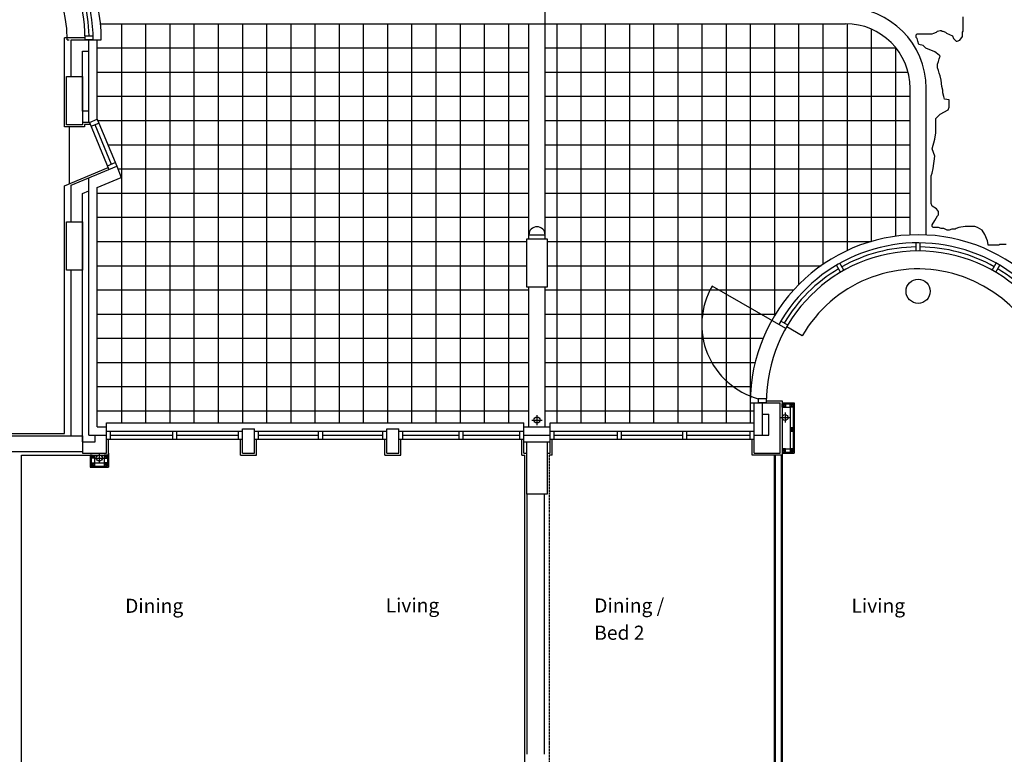
# Model space of a CAD drawing. Extents: x -84538 to -27838, y 16888 to 56568.
# Drawn here: x -67071 to -54858, y 40755 to 49865 of the extents above; entities that cross this region are included whole.
import ezdxf

# ---------------------------------------------------------------- set-up
doc = ezdxf.new("R2010")
doc.units = 0
doc.header["$LTSCALE"] = 50
doc.header["$MEASUREMENT"] = 0
doc.linetypes.add('HIDDEN', pattern=[0.375, 0.25, -0.125])
for name, color, linetype in [('19', 7, 'CONTINUOUS'), ('22', 7, 'CONTINUOUS'), ('24', 7, 'CONTINUOUS'), ('27', 7, 'CONTINUOUS'), ('29', 7, 'CONTINUOUS'), ('46', 7, 'CONTINUOUS'), ('56', 7, 'CONTINUOUS'), ('59', 7, 'CONTINUOUS'), ('RMTEXT', 2, 'CONTINUOUS'), ('RWP', 1, 'CONTINUOUS'), ('STRUCT', 4, 'CONTINUOUS')]:
    doc.layers.add(name, color=color, linetype=linetype)
doc.styles.add('ROMANS', font='simplex.shx', dxfattribs={"height": 75})

# ---------------------------------------------------------------- blocks, each defined once
blk = doc.blocks.new('75RWP')
at = {"layer": 'RWP', "color": 7}
for p, q in [((-62.5, 0), (62.5, 0)), ((0, 62.5), (0, -62.5))]:
    blk.add_line(p, q, dxfattribs=at)
at = {"layer": 'RWP'}
blk.add_circle((0, 0), 37.5, dxfattribs=at)

msp = doc.modelspace()

# ---------------------------------------------------------------- linework, layer by layer
at = {"layer": '19', "color": 2, "linetype": 'CONTINUOUS'}
msp.add_circle((-55927.2, 46497.4), 150, dxfattribs=at)
at = {"layer": '22', "color": 8, "linetype": 'CONTINUOUS'}
for p, q in [((-65809.2, 49814.4), (-65809.2, 44864.4)), ((-65509.2, 49814.4), (-65509.2, 44864.4)), ((-65209.2, 49814.4), (-65209.2, 44864.4)), ((-64909.2, 49814.4), (-64909.2, 44864.4)), ((-64609.2, 49814.4), (-64609.2, 44864.4)), ((-64309.2, 49814.4), (-64309.2, 44864.4)), ((-64009.2, 49814.4), (-64009.2, 44864.4)), ((-63709.2, 49814.4), (-63709.2, 44864.4)), ((-63409.2, 49814.4), (-63409.2, 44864.4)), ((-63109.2, 49814.4), (-63109.2, 44864.4)), ((-62809.2, 49814.4), (-62809.2, 44864.4)), ((-62509.2, 49814.4), (-62509.2, 44864.4)), ((-62209.2, 49814.4), (-62209.2, 44864.4)), ((-61909.2, 49814.4), (-61909.2, 44864.4)), ((-61609.2, 49814.4), (-61609.2, 44864.4)), ((-61309.2, 49814.4), (-61309.2, 44864.4)), ((-61009.2, 49814.4), (-61009.2, 44864.4)), ((-60409.2, 49814.4), (-60409.2, 44864.4)), ((-60109.2, 49814.4), (-60109.2, 44864.4)), ((-59809.2, 49814.4), (-59809.2, 44864.4)), ((-59509.2, 49814.4), (-59509.2, 44864.4)), ((-59209.2, 49814.4), (-59209.2, 44864.4)), ((-58909.2, 49814.4), (-58909.2, 44864.4)), ((-58609.2, 49814.4), (-58609.2, 44864.4)), ((-58309.2, 49814.4), (-58309.2, 44864.4)), ((-58009.2, 49814.4), (-58009.2, 44864.4)), ((-57709.2, 49814.4), (-57709.2, 46193)), ((-57409.2, 49814.4), (-57409.2, 46578.2)), ((-57109.2, 49814.4), (-57109.2, 46829.6)), ((-56809.2, 49814.4), (-56809.2, 47001.5)), ((-56509.2, 49748.5), (-56509.2, 47114.5)), ((-66109.2, 49514.4), (-60754.7, 49514.4)), ((-60554.7, 49514.4), (-56202.7, 49514.4)), ((-56209.2, 49522.4), (-56209.2, 47178.3)), ((-66109.2, 49214.4), (-60754.7, 49214.4)), ((-60554.7, 49214.4), (-56052.6, 49214.4)), ((-66109.2, 48914.4), (-60754.7, 48914.4)), ((-60554.7, 48914.4), (-56027.2, 48914.4)), ((-66109.2, 48614.4), (-60754.7, 48614.4)), ((-60554.7, 48614.4), (-56027.2, 48614.4)), ((-65978.7, 48314.4), (-60754.7, 48314.4)), ((-60554.7, 48314.4), (-56027.2, 48314.4)), ((-65854.5, 48014.4), (-60754.7, 48014.4)), ((-60554.7, 48014.4), (-56027.2, 48014.4)), ((-66109.2, 47714.4), (-60754.7, 47714.4)), ((-60554.7, 47714.4), (-56027.2, 47714.4)), ((-66109.2, 47414.4), (-60754.7, 47414.4)), ((-60554.7, 47414.4), (-56027.2, 47414.4)), ((-66109.2, 47114.4), (-60779.7, 47114.4)), ((-60529.7, 47114.4), (-56509.4, 47114.4)), ((-66109.2, 46814.4), (-60779.7, 46814.4)), ((-60529.7, 46814.4), (-57130.9, 46814.4)), ((-66109.2, 46514.4), (-60754.7, 46514.4)), ((-60554.7, 46514.4), (-57469.6, 46514.4)), ((-66109.2, 46214.4), (-60754.7, 46214.4)), ((-60554.7, 46214.4), (-57696.1, 46214.4)), ((-66109.2, 45914.4), (-60754.7, 45914.4)), ((-60554.7, 45914.4), (-57850.5, 45914.4)), ((-66109.2, 45614.4), (-60754.7, 45614.4)), ((-60554.7, 45614.4), (-57949.3, 45614.4)), ((-66109.2, 45314.4), (-60754.7, 45314.4)), ((-60554.7, 45314.4), (-58000.6, 45314.4)), ((-66109.2, 45014.4), (-60754.7, 45014.4)), ((-60554.7, 45014.4), (-57960.2, 45014.4))]:
    msp.add_line(p, q, dxfattribs=at)
at = {"layer": '24', "color": 2, "linetype": 'CONTINUOUS'}
for p, q in [((-66432.2, 49614.4), (-66109.2, 49614.4)), ((-66432.2, 49160.9), (-66432.2, 49614.4)), ((-66109.2, 48629.4), (-66109.2, 49614.4)), ((-66204.4, 48590), (-66109.2, 48629.4)), ((-66204.4, 48590), (-66292.2, 48590)), ((-66432.2, 47813.7), (-65868.1, 48047.4)), ((-65868.1, 48047.4), (-65810.7, 47908.8)), ((-66109.2, 47785.2), (-65810.7, 47908.8)), ((-66432.2, 47357.1), (-66432.2, 47813.7)), ((-66109.2, 44814.4), (-66109.2, 47785.2)), ((-60754.7, 47197.4), (-60554.7, 47197.4)), ((-60754.7, 47146.9), (-60754.7, 47197.4)), ((-60554.7, 47146.9), (-60554.7, 47197.4)), ((-66432.2, 44705.9), (-66432.2, 46757.1)), ((-60754.7, 44814.4), (-60754.7, 46546.9)), ((-60554.7, 44814.4), (-60554.7, 46546.9)), ((-57960.2, 44491.4), (-57960.2, 45114.4)), ((-57960.2, 45114.4), (-57637.2, 45114.4)), ((-57637.2, 44491.4), (-57637.2, 45114.4)), ((-66109.2, 44814.4), (-65996.2, 44814.4)), ((-65996.2, 44491.4), (-65996.2, 44814.4)), ((-64307.2, 44491.4), (-64307.2, 44789.4)), ((-64307.2, 44789.4), (-64157.2, 44789.4)), ((-64157.2, 44491.4), (-64157.2, 44789.4)), ((-62518.5, 44491.4), (-62518.5, 44789.4)), ((-62518.5, 44789.4), (-62368.5, 44789.4)), ((-62368.5, 44491.4), (-62368.5, 44789.4)), ((-60818.7, 44814.4), (-60490.7, 44814.4)), ((-60818.7, 44491.4), (-60818.7, 44814.4)), ((-60490.7, 44491.4), (-60490.7, 44814.4)), ((-66292.2, 44505.9), (-66292.2, 44491.4)), ((-66292.2, 44491.4), (-65996.2, 44491.4)), ((-64307.2, 44491.4), (-64157.2, 44491.4)), ((-62518.5, 44491.4), (-62368.5, 44491.4)), ((-60818.7, 44491.4), (-60779.7, 44491.4)), ((-60529.7, 44491.4), (-60490.7, 44491.4)), ((-57960.2, 44491.4), (-57637.2, 44491.4)), ((-60779.7, 43982.1), (-60779.7, 40755.4)), ((-60564.7, 43982.1), (-60564.7, 40755.4))]:
    msp.add_line(p, q, dxfattribs=at)
at = {"layer": '24', "color": 1, "linetype": 'CONTINUOUS'}
for p, q in [((-66212.2, 48590), (-66212.2, 49614.4)), ((-66292.2, 49474.4), (-66212.2, 49474.4)), ((-66292.2, 48730), (-66292.2, 49474.4)), ((-66212.2, 48730), (-66292.2, 48730)), ((-66212.2, 44711.4), (-66212.2, 47904.9)), ((-66292.2, 47709.4), (-66212.2, 47742.5)), ((-66292.2, 44631.4), (-66292.2, 47709.4)), ((-57857.2, 44711.4), (-57857.2, 45114.4)), ((-57857.2, 44974.4), (-57777.2, 44974.4)), ((-57777.2, 44711.4), (-57777.2, 44974.4)), ((-66212.2, 44711.4), (-65996.2, 44711.4)), ((-66136.2, 44631.4), (-66136.2, 44711.4)), ((-60818.7, 44711.4), (-60490.7, 44711.4)), ((-57960.2, 44711.4), (-57777.2, 44711.4)), ((-66292.2, 44631.4), (-66136.2, 44631.4)), ((-60818.7, 44631.4), (-60490.7, 44631.4))]:
    msp.add_line(p, q, dxfattribs=at)
at = {"layer": '24', "color": 2, "linetype": 'CONTINUOUS'}
msp.add_arc((-60654.7, 47197.4), 100, 0, 180, dxfattribs=at)
at = {"layer": '27', "color": 7, "linetype": 'CONTINUOUS'}
for p, q in [((-57712.2, 44466.4), (-57712.2, 40481.4)), ((-57712.2, 44466.4), (-57712.2, 40481.4)), ((-57612.2, 44466.4), (-57612.2, 40381.4)), ((-57612.2, 44466.4), (-57612.2, 40381.4))]:
    msp.add_line(p, q, dxfattribs=at)
at = {"layer": '27', "color": 2, "linetype": 'CONTINUOUS'}
for p, q in [((-57699.7, 44466.4), (-57699.7, 40468.9)), ((-57699.7, 44466.4), (-57699.7, 40468.9)), ((-57624.7, 44466.4), (-57624.7, 40393.9)), ((-57624.7, 44466.4), (-57624.7, 40393.9))]:
    msp.add_line(p, q, dxfattribs=at)
at = {"layer": '29', "color": 1, "linetype": 'CONTINUOUS'}
for p, q in [((-66482.2, 49614.4), (-66457.2, 49614.4)), ((-66259.9, 49664.4), (-66159.8, 49664.4)), ((-66159.2, 49614.4), (-66259.2, 49614.4)), ((-66109.2, 49614.4), (-66059.2, 49614.4)), ((-66109.2, 48629.4), (-65868.1, 48047.4)), ((-66457.2, 48535.9), (-66457.2, 47830.4)), ((-66204.4, 48590), (-65963.3, 48008)), ((-66185.2, 48543.8), (-66090.1, 48583.2)), ((-66137.7, 48563.5), (-65934.8, 48073.9)), ((-65982.4, 48054.2), (-65887.3, 48093.6)), ((-55952.2, 46997.3), (-55952.2, 47097.3)), ((-55902.2, 46997.3), (-55902.2, 47097.3)), ((-56890.3, 46732.5), (-56940.3, 46819.1)), ((-56847, 46757.5), (-56897, 46844.1)), ((-55007.4, 46757.5), (-54957.4, 46844.1)), ((-54964.1, 46732.5), (-54914.1, 46819.1)), ((-57570.3, 46034.2), (-58483.1, 46561.2)), ((-57570.3, 46034.2), (-57657, 46084.3)), ((-57545.3, 46077.5), (-57631.9, 46127.5)), ((-57364.8, 45944.4), (-57557.8, 46055.9)), ((-58010.2, 45114.4), (-57960.2, 45114.4)), ((-57810.2, 45114.4), (-57910.2, 45114.4)), ((-57809.5, 45164.4), (-57909.6, 45164.4)), ((-65996.2, 44864.4), (-60818.7, 44864.4)), ((-65996.2, 44814.4), (-65996.2, 44864.4)), ((-60818.7, 44814.4), (-60818.7, 44864.4)), ((-60490.7, 44864.4), (-57960.2, 44864.4)), ((-60490.7, 44814.4), (-60490.7, 44864.4)), ((-65996.2, 44764.4), (-64307.2, 44764.4)), ((-65946.2, 44664.4), (-65946.2, 44764.4)), ((-65946.2, 44714.4), (-65176.7, 44714.4)), ((-65176.7, 44764.4), (-65176.7, 44664.4)), ((-65126.7, 44764.4), (-65126.7, 44664.4)), ((-65126.7, 44714.4), (-64357.2, 44714.4)), ((-64357.2, 44664.4), (-64357.2, 44764.4)), ((-64157.2, 44764.4), (-62518.5, 44764.4)), ((-64107.2, 44664.4), (-64107.2, 44764.4)), ((-64107.2, 44714.4), (-63362.8, 44714.4)), ((-63362.8, 44664.4), (-63362.8, 44764.4)), ((-63312.8, 44664.4), (-63312.8, 44764.4)), ((-63312.8, 44714.4), (-62568.5, 44714.4)), ((-62568.5, 44664.4), (-62568.5, 44764.4)), ((-62368.5, 44764.4), (-60818.7, 44764.4)), ((-62318.5, 44664.4), (-62318.5, 44764.4)), ((-62318.5, 44714.4), (-61618.6, 44714.4)), ((-61618.6, 44664.4), (-61618.6, 44764.4)), ((-61568.6, 44664.4), (-61568.6, 44764.4)), ((-61568.6, 44714.4), (-60868.7, 44714.4)), ((-60868.7, 44664.4), (-60868.7, 44764.4)), ((-60490.7, 44764.4), (-57960.2, 44764.4)), ((-60440.7, 44664.4), (-60440.7, 44764.4)), ((-60440.7, 44714.4), (-59655.7, 44714.4)), ((-59655.7, 44664.4), (-59655.7, 44764.4)), ((-59605.7, 44664.4), (-59605.7, 44764.4)), ((-59605.7, 44714.4), (-58845.7, 44714.4)), ((-58845.7, 44664.4), (-58845.7, 44764.4)), ((-58795.7, 44664.4), (-58795.7, 44764.4)), ((-58795.7, 44714.4), (-58010.2, 44714.4)), ((-58010.2, 44664.4), (-58010.2, 44764.4)), ((-65996.2, 44664.4), (-64307.2, 44664.4)), ((-64157.2, 44664.4), (-62518.5, 44664.4)), ((-62368.5, 44664.4), (-60818.7, 44664.4)), ((-60490.7, 44664.4), (-57960.2, 44664.4))]:
    msp.add_line(p, q, dxfattribs=at)
for centre, radius, start, end in [((-68142.2, 49614.4), 2083, 0, 180), ((-68142.2, 49614.4), 1983, 0, 150.7223), ((-68142.2, 49614.4), 1883, 0, 180), ((-68142.2, 49614.4), 1660, 0, 150), ((-68142.2, 49614.4), 1933, 1.48221, 29.25896), ((-55927.2, 45114.4), 2083, 0, 180), ((-55927.2, 45114.4), 1983, 0, 150.7223), ((-55927.2, 45114.4), 1933, 90.74104, 119.25896), ((-55927.2, 45114.4), 1933, 60.74104, 89.25896), ((-55927.2, 45114.4), 1883, 0, 180), ((-55927.2, 45114.4), 1933, 120.74104, 149.25896), ((-55927.2, 45114.4), 1660, 0, 150), ((-55927.2, 45114.4), 1933, 30.74104, 59.25896), ((-57657, 46084.3), 953.9, 150.00002, 254.64792), ((-55927.2, 45114.4), 1983, 178.55517, 180)]:
    msp.add_arc(centre, radius, start, end, dxfattribs=at)
at = {"layer": '46', "color": 7, "linetype": 'CONTINUOUS'}
for p, q in [((-66259.9, 49639.4), (-66517.2, 49639.4)), ((-66517.2, 48535.9), (-66517.2, 49639.4)), ((-66267.2, 48535.9), (-66517.2, 48535.9)), ((-66194, 48565), (-66267.2, 48565)), ((-66267.2, 48565), (-66267.2, 48535.9)), ((-66517.2, 47805.6), (-65972.8, 48031.1)), ((-66517.2, 44731.4), (-66517.2, 47805.6)), ((-57809.5, 45139.4), (-57612.2, 45139.4)), ((-57612.2, 45139.4), (-57612.2, 44466.4)), ((-67349.7, 44731.4), (-66517.2, 44731.4)), ((-65971.2, 44466.4), (-65971.2, 44664.4)), ((-64332.2, 44466.4), (-64332.2, 44664.4)), ((-64132.2, 44466.4), (-64132.2, 44664.4)), ((-62543.5, 44466.4), (-62543.5, 44664.4)), ((-62343.5, 44466.4), (-62343.5, 44664.4)), ((-60465.7, 44466.4), (-60465.7, 44664.4)), ((-57985.2, 44466.4), (-57985.2, 44664.4)), ((-67049.7, 44466.4), (-65971.2, 44466.4)), ((-67049.7, 30751.4), (-67049.7, 44466.4)), ((-66172.2, 44466.4), (-66197.2, 44466.4)), ((-64332.2, 44466.4), (-64132.2, 44466.4)), ((-62543.5, 44466.4), (-62343.5, 44466.4)), ((-60843.7, 44466.4), (-60804.7, 44466.4)), ((-60804.7, 38121.4), (-60804.7, 44466.4)), ((-60465.7, 44466.4), (-60504.7, 44466.4)), ((-57612.2, 44466.4), (-57985.2, 44466.4)), ((-57612.2, 44491.4), (-57612.2, 44466.4))]:
    msp.add_line(p, q, dxfattribs=at)
at = {"layer": '46'}
for p, q in [((-57612.2, 45114.4), (-57463.7, 45114.4)), ((-57612.2, 45101.9), (-57476.2, 45101.9)), ((-57572.2, 45061.9), (-57612.2, 45101.9)), ((-57612.2, 45061.9), (-57572.2, 45101.9)), ((-57476.2, 45061.9), (-57516.2, 45101.9)), ((-57516.2, 45061.9), (-57476.2, 45101.9)), ((-57476.2, 45101.9), (-57476.2, 44503.9)), ((-57463.7, 45114.4), (-57463.7, 44491.4)), ((-57612.2, 45061.9), (-57516.2, 45061.9)), ((-57516.2, 45061.9), (-57516.2, 44504.4)), ((-57476.2, 44803.2), (-57516.2, 44763.2)), ((-57516.2, 44803.2), (-57476.2, 44763.2)), ((-66197.2, 44466.4), (-66197.2, 44317.9)), ((-66184.7, 44466.4), (-66184.7, 44330.4)), ((-66184.7, 44466.4), (-66144.7, 44426.4)), ((-66144.7, 44466.4), (-66184.7, 44426.4)), ((-66144.7, 44466.4), (-66144.7, 44330.9)), ((-66023.7, 44466.4), (-66023.7, 44330.9)), ((-65983.7, 44466.4), (-66023.7, 44426.4)), ((-66023.7, 44466.4), (-65983.7, 44426.4)), ((-65983.7, 44466.4), (-65983.7, 44330.4)), ((-65971.2, 44491.4), (-65971.2, 44317.9)), ((-57612.2, 44543.9), (-57476.7, 44543.9)), ((-57572.2, 44543.9), (-57612.2, 44503.9)), ((-57612.2, 44543.9), (-57572.2, 44503.9)), ((-57612.2, 44503.9), (-57476.2, 44503.9)), ((-57612.2, 44491.4), (-57463.7, 44491.4)), ((-57476.2, 44543.9), (-57516.2, 44503.9)), ((-57516.2, 44543.9), (-57476.2, 44503.9)), ((-66184.7, 44370.4), (-66144.7, 44330.4)), ((-66144.7, 44370.4), (-66184.7, 44330.4)), ((-66144.7, 44370.4), (-65984.2, 44370.4)), ((-65983.7, 44370.4), (-66023.7, 44330.4)), ((-66023.7, 44370.4), (-65983.7, 44330.4)), ((-66197.2, 44317.9), (-65971.2, 44317.9)), ((-66144.7, 44330.4), (-65983.7, 44330.4))]:
    msp.add_line(p, q, dxfattribs=at)
at = {"layer": '46', "linetype": 'HIDDEN'}
msp.add_line((-60504.7, 44466.4), (-60504.7, 38121.4), dxfattribs=at)
at = {"layer": '46'}
for points in [[(-57572.2, 45101.9), (-57572.2, 45061.9), (-57612.2, 45061.9), (-57612.2, 45101.9)], [(-57476.2, 45101.9), (-57476.2, 45061.9), (-57516.2, 45061.9), (-57516.2, 45101.9)], [(-57476.2, 44763.2), (-57476.2, 44803.2), (-57516.2, 44803.2), (-57516.2, 44763.2)], [(-66184.7, 44426.4), (-66184.7, 44466.4), (-66144.7, 44466.4), (-66144.7, 44426.4)], [(-65983.7, 44426.4), (-65983.7, 44466.4), (-66023.7, 44466.4), (-66023.7, 44426.4)], [(-57572.2, 44503.9), (-57572.2, 44543.9), (-57612.2, 44543.9), (-57612.2, 44503.9)], [(-57476.2, 44503.9), (-57476.2, 44543.9), (-57516.2, 44543.9), (-57516.2, 44503.9)], [(-66184.7, 44330.4), (-66184.7, 44370.4), (-66144.7, 44370.4), (-66144.7, 44330.4)], [(-65983.7, 44330.4), (-65983.7, 44370.4), (-66023.7, 44370.4), (-66023.7, 44330.4)]]:
    msp.add_lwpolyline(points, close=True, dxfattribs=at)
at = {"layer": '46', "color": 7, "linetype": 'CONTINUOUS'}
msp.add_lwpolyline([(-60843.7, 44466.4), (-60843.7, 44466.4), (-60843.7, 44664.4)], dxfattribs=at)
at = {"layer": '56', "color": 3, "linetype": 'CONTINUOUS'}
msp.add_lwpolyline([(-54837.2, 47077.9), (-54881.3, 47077.9), (-54892.3, 47077.9), (-54903.4, 47077.9), (-54914.4, 47077.9), (-54925.4, 47066.9), (-55002.7, 47066.9), (-55035.8, 47066.9), (-55046.8, 47066.9), (-55057.8, 47066.9), (-55057.8, 47077.9), (-55068.9, 47122.2), (-55102, 47199.6), (-55135.1, 47254.9), (-55190.2, 47288.1), (-55223.3, 47299.1), (-55256.4, 47299.1), (-55300.6, 47299.1), (-55344.7, 47299.1), (-55421.9, 47288.1), (-55455, 47277), (-55466.1, 47266), (-55510.2, 47266), (-55543.3, 47254.9), (-55554.3, 47254.9), (-55565.4, 47254.9), (-55609.5, 47277), (-55642.6, 47277), (-55675.7, 47288.1), (-55697.8, 47288.1), (-55741.9, 47288.1), (-55752.9, 47299.1), (-55752.9, 47310.2), (-55752.9, 47321.3), (-55719.8, 47376.6), (-55686.7, 47431.9), (-55675.7, 47442.9), (-55675.7, 47476.1), (-55675.7, 47487.2), (-55697.8, 47520.4), (-55752.9, 47553.5), (-55764, 47586.7), (-55764, 47619.9), (-55764, 47719.4), (-55764, 47807.9), (-55764, 47863.2), (-55764, 47918.5), (-55764, 47929.6), (-55752.9, 47962.8), (-55741.9, 48018.1), (-55719.8, 48172.9), (-55752.9, 48261.4), (-55719.8, 48383.1), (-55708.8, 48460.5), (-55708.8, 48526.9), (-55708.8, 48571.1), (-55708.8, 48582.2), (-55708.8, 48637.5), (-55653.6, 48692.8), (-55554.3, 48748.1), (-55543.3, 48781.3), (-55543.3, 48814.4), (-55543.3, 48869.7), (-55598.5, 48880.8), (-55609.5, 48914), (-55620.5, 48958.2), (-55620.5, 48991.4), (-55631.6, 49035.6), (-55642.6, 49113.1), (-55653.6, 49168.4), (-55664.7, 49201.6), (-55675.7, 49234.7), (-55686.7, 49267.9), (-55686.7, 49312.2), (-55675.7, 49345.3), (-55664.7, 49378.5), (-55653.6, 49411.7), (-55664.7, 49422.8), (-55719.8, 49467), (-55830.2, 49511.3), (-55863.3, 49544.4), (-55918.4, 49555.5), (-55929.5, 49599.7), (-55940.5, 49632.9), (-55951.5, 49644), (-55951.5, 49677.2), (-55940.5, 49688.2), (-55929.5, 49688.2), (-55852.2, 49688.2), (-55786, 49688.2), (-55775, 49688.2), (-55764, 49688.2), (-55752.9, 49688.2), (-55730.9, 49699.3), (-55697.8, 49710.3), (-55686.7, 49721.4), (-55653.6, 49732.5), (-55642.6, 49732.5), (-55631.6, 49721.4), (-55620.5, 49721.4), (-55587.4, 49710.3), (-55576.4, 49699.3), (-55499.2, 49666.1), (-55488.1, 49632.9), (-55455, 49599.7), (-55444, 49599.7), (-55410.9, 49610.8), (-55377.8, 49655), (-55377.8, 49666.1), (-55377.8, 49699.3), (-55377.8, 49710.3), (-55366.8, 49721.4), (-55366.8, 49732.5), (-55366.8, 49765.6), (-55366.8, 49820.9), (-55366.8, 49898.4)], dxfattribs=at)
at = {"layer": '59', "color": 1, "linetype": 'CONTINUOUS'}
for p, q in [((-66068.8, 49814.4), (-56827.2, 49814.4)), ((-60754.7, 47197.4), (-60754.7, 49814.4)), ((-60554.7, 47197.4), (-60554.7, 49814.4)), ((-56027.2, 47195), (-56027.2, 49014.4)), ((-55827.2, 47195), (-55827.2, 49014.4))]:
    msp.add_line(p, q, dxfattribs=at)
for radius in [1000, 800]:
    msp.add_arc((-56827.2, 49014.4), radius, 0, 90, dxfattribs=at)
at = {"layer": 'STRUCT', "color": 1}
msp.add_line((-60554.7, 49814.4), (-60554.7, 50014.4), dxfattribs=at)
at = {"layer": 'STRUCT'}
for points in [[(-66292.2, 49160.9), (-66292.2, 48560.9), (-66492.2, 48560.9), (-66492.2, 49160.9)], [(-66292.2, 47357.1), (-66292.2, 46757.1), (-66492.2, 46757.1), (-66492.2, 47357.1)], [(-60529.7, 47146.9), (-60529.7, 46546.9), (-60779.7, 46546.9), (-60779.7, 47146.9)], [(-66292.2, 44705.9), (-66292.2, 44505.9), (-67307.2, 44505.9), (-67307.2, 44705.9)], [(-60529.7, 44631.4), (-60529.7, 43982.1), (-60779.7, 43982.1), (-60779.7, 44631.4)]]:
    msp.add_lwpolyline(points, close=True, dxfattribs=at)
msp.add_circle((-55927.2, 46497.4), 150, dxfattribs=at)

# ---------------------------------------------------------------- block references
at = {"layer": 'RWP', "color": 7}
for p in [(-60654.7, 44899.9), (-57576.7, 44931.6), (-66084.2, 44428.9)]:
    msp.add_blockref('75RWP', p, dxfattribs=at)

# ---------------------------------------------------------------- texts
at = {"layer": 'RMTEXT', "linetype": 'CONTINUOUS', "style": 'ROMANS'}
for s, p in [('Dining', (-65763.3, 42509.5)), ('Living', (-62532.2, 42515.5)), ('Dining /', (-59944.9, 42513.6)), ('Living', (-56753.9, 42510.5)), ('Bed 2', (-59944.9, 42175.5))]:
    msp.add_text(s, height=175, dxfattribs=at).set_placement(p)

doc.saveas('drawing.dxf')
